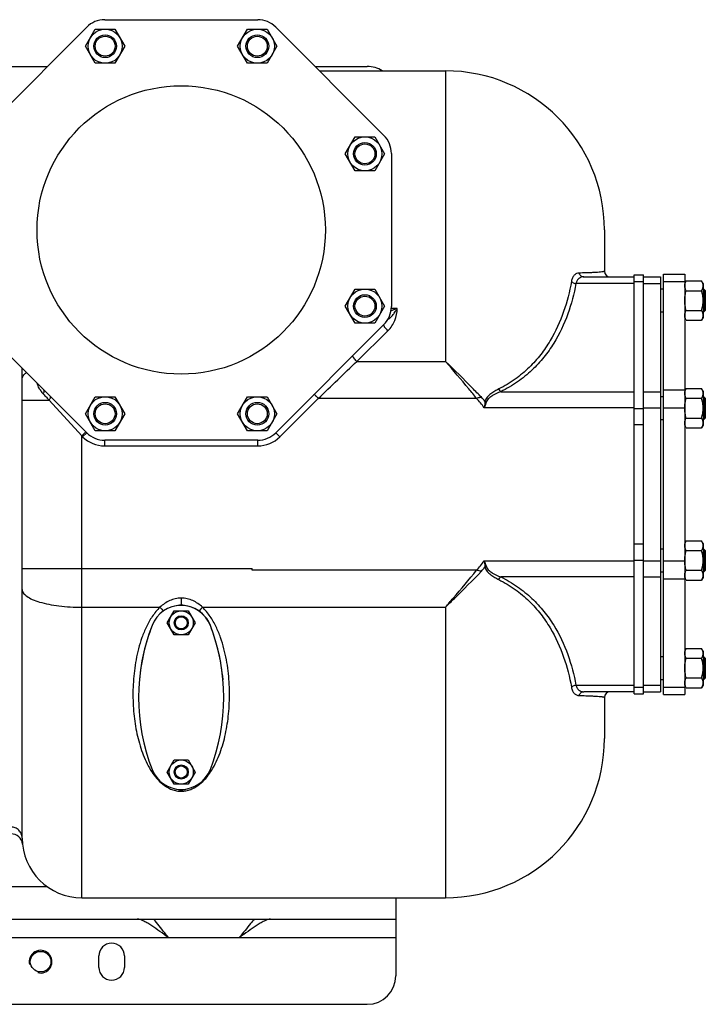
# Model space of a CAD drawing. Units: millimetres. Extents: x -3630 to 2676, y -1243 to 1634.
# Drawn here: x 994 to 1477, y -1243 to -550 of the extents above; entities that cross this region are included whole.
import ezdxf

# ---------------------------------------------------------------- set-up
doc = ezdxf.new("R2010")
doc.units = ezdxf.units.MM
doc.header["$LTSCALE"] = 19.36
doc.layers.get('0').update_dxf_attribs({"linetype": 'CONTINUOUS'})
doc.layers.add('02___PRT_ALL_AXES', color=7, linetype='CONTINUOUS')
doc.layers.add('3_ALL_AXES', color=7, linetype='CONTINUOUS')

msp = doc.modelspace()

# ---------------------------------------------------------------- linework, layer by layer
at = {"color": 7, "linetype": 'CONTINUOUS'}
for p, q in [((1054.07, -549.9), (1161.77, -549.9)), ((965.19, -631.33), (1041.35, -555.18)), ((1040.49, -568.56), (1047.42, -556.56)), ((1047.42, -556.56), (1061.28, -556.56)), ((1061.28, -556.56), (1068.2, -568.56)), ((1147.64, -568.56), (1154.57, -556.56)), ((1154.57, -556.56), (1168.43, -556.56)), ((1168.43, -556.56), (1175.35, -568.56)), ((1174.5, -555.18), (1250.65, -631.33)), ((1047.42, -580.56), (1040.49, -568.56)), ((1068.2, -568.56), (1061.28, -580.56)), ((1154.57, -580.56), (1147.64, -568.56)), ((1175.35, -568.56), (1168.43, -580.56)), ((1061.28, -580.56), (1047.42, -580.56)), ((1168.43, -580.56), (1154.57, -580.56)), ((1205.23, -585.9), (1293.92, -585.9)), ((1223.41, -644.33), (1230.34, -632.33)), ((1230.34, -632.33), (1244.19, -632.33)), ((1244.19, -632.33), (1251.12, -644.33)), ((1230.34, -656.33), (1223.41, -644.33)), ((1251.12, -644.33), (1244.19, -656.33)), ((1255.92, -644.06), (1255.92, -751.75)), ((1244.19, -656.33), (1230.34, -656.33)), ((1405.92, -697.9), (1405.92, -726.9)), ((1391.35, -730.9), (1426.92, -730.9)), ((1426.92, -729.4), (1433.42, -729.4)), ((1433.42, -1024.4), (1433.42, -729.4)), ((1433.42, -730.9), (1445.42, -730.9)), ((1445.42, -730.9), (1445.42, -1022.9)), ((1447.42, -728.9), (1462.42, -728.9)), ((1447.42, -1024.9), (1447.42, -728.9)), ((1462.42, -728.9), (1462.42, -1024.9)), ((1463.49, -733.7), (1462.42, -735.56)), ((1463.49, -733.7), (1474.35, -733.7)), ((1475.42, -735.56), (1474.35, -733.7)), ((1223.41, -751.48), (1230.34, -739.48)), ((1230.34, -739.48), (1244.19, -739.48)), ((1244.19, -739.48), (1251.12, -751.48)), ((1447.42, -739.56), (1445.42, -739.56)), ((1463.49, -740.63), (1474.35, -740.63)), ((1475.42, -735.56), (1475.42, -759.56)), ((1475.92, -739.56), (1475.42, -739.56)), ((1476.92, -740.56), (1475.92, -739.56)), ((1475.92, -739.56), (1475.92, -755.56)), ((1476.92, -740.56), (1476.92, -754.56)), ((1230.34, -763.48), (1223.41, -751.48)), ((1251.12, -751.48), (1244.19, -763.48)), ((1463.49, -754.49), (1474.35, -754.49)), ((1476.92, -754.56), (1475.92, -755.56)), ((1445.42, -755.56), (1447.42, -755.56)), ((1463.49, -761.42), (1462.42, -759.56)), ((1463.49, -761.42), (1474.35, -761.42)), ((1475.42, -759.56), (1474.35, -761.42)), ((1475.42, -755.56), (1475.92, -755.56)), ((1041.35, -840.63), (965.19, -764.48)), ((1250.65, -764.48), (1174.5, -840.63)), ((1244.19, -763.48), (1230.34, -763.48)), ((995.92, -1125.9), (995.92, -795.21)), ((1463.49, -809.47), (1462.42, -811.33)), ((1463.49, -809.47), (1474.35, -809.47)), ((1475.42, -811.33), (1474.35, -809.47)), ((1040.49, -827.25), (1047.42, -815.25)), ((1047.42, -815.25), (1061.28, -815.25)), ((1061.28, -815.25), (1068.2, -827.25)), ((1147.64, -827.25), (1154.57, -815.25)), ((1154.57, -815.25), (1168.43, -815.25)), ((1168.43, -815.25), (1175.35, -827.25)), ((1315.72, -816.42), (1204.38, -816.42)), ((1447.42, -815.33), (1445.42, -815.33)), ((1463.49, -816.4), (1474.35, -816.4)), ((1475.42, -811.33), (1475.42, -835.33)), ((1475.92, -815.33), (1475.42, -815.33)), ((1476.92, -816.33), (1475.92, -815.33)), ((1475.92, -815.33), (1475.92, -831.33)), ((1476.92, -816.33), (1476.92, -830.33)), ((1462.42, -823.08), (1462.42, -823.06)), ((1047.42, -839.25), (1040.49, -827.25)), ((1068.2, -827.25), (1061.28, -839.25)), ((1154.57, -839.25), (1147.64, -827.25)), ((1175.35, -827.25), (1168.43, -839.25)), ((1445.42, -831.33), (1447.42, -831.33)), ((1463.49, -830.26), (1474.35, -830.26)), ((1475.42, -831.33), (1475.92, -831.33)), ((1476.92, -830.33), (1475.92, -831.33)), ((1463.49, -837.18), (1462.42, -835.33)), ((1463.49, -837.18), (1474.35, -837.18)), ((1475.42, -835.33), (1474.35, -837.18)), ((1061.28, -839.25), (1047.42, -839.25)), ((1168.43, -839.25), (1154.57, -839.25)), ((1161.77, -845.9), (1054.07, -845.9)), ((1463.49, -916.62), (1462.42, -918.48)), ((1463.49, -916.62), (1474.35, -916.62)), ((1475.42, -918.48), (1474.35, -916.62)), ((1475.42, -918.48), (1475.42, -942.48)), ((1447.42, -922.48), (1445.42, -922.48)), ((1463.49, -923.55), (1474.35, -923.55)), ((1475.92, -922.48), (1475.42, -922.48)), ((1476.92, -923.48), (1475.92, -922.48)), ((1475.92, -922.48), (1475.92, -938.48)), ((1476.92, -923.48), (1476.92, -937.48)), ((1462.42, -930.76), (1462.42, -930.75)), ((1157.92, -937.39), (1157.92, -936.07)), ((1315.72, -937.38), (1157.92, -937.39)), ((1445.42, -938.48), (1447.42, -938.48)), ((1463.49, -944.34), (1462.42, -942.48)), ((1463.49, -937.41), (1474.35, -937.41)), ((1475.42, -942.48), (1474.35, -944.34)), ((1475.42, -938.48), (1475.92, -938.48)), ((1476.92, -937.48), (1475.92, -938.48)), ((1463.49, -944.34), (1474.35, -944.34)), ((1098.11, -974.41), (1103.02, -965.91)), ((1103.02, -965.91), (1112.83, -965.91)), ((1112.83, -965.91), (1117.74, -974.41)), ((1103.02, -982.91), (1098.11, -974.41)), ((1117.74, -974.41), (1112.83, -982.91)), ((1112.83, -982.91), (1103.02, -982.91)), ((1463.49, -992.39), (1462.42, -994.25)), ((1463.49, -992.39), (1474.35, -992.39)), ((1475.42, -994.25), (1474.35, -992.39)), ((1475.42, -994.25), (1475.42, -1018.25)), ((1447.42, -998.25), (1445.42, -998.25)), ((1463.49, -999.32), (1474.35, -999.32)), ((1475.92, -998.25), (1475.42, -998.25)), ((1476.92, -999.25), (1475.92, -998.25)), ((1475.92, -998.25), (1475.92, -1014.25)), ((1476.92, -999.25), (1476.92, -1013.25)), ((1445.42, -1014.25), (1447.42, -1014.25)), ((1463.49, -1020.1), (1462.42, -1018.25)), ((1463.49, -1013.17), (1474.35, -1013.17)), ((1475.42, -1018.25), (1474.35, -1020.1)), ((1475.42, -1014.25), (1475.92, -1014.25)), ((1476.92, -1013.25), (1475.92, -1014.25)), ((1426.92, -1022.9), (1391.35, -1022.9)), ((1426.92, -1024.4), (1433.42, -1024.4)), ((1433.42, -1022.9), (1445.42, -1022.9)), ((1447.42, -1024.9), (1462.42, -1024.9)), ((1463.49, -1020.1), (1474.35, -1020.1)), ((1405.92, -1026.9), (1405.92, -1055.9)), ((1098.11, -1079.41), (1103.02, -1070.91)), ((1103.02, -1070.91), (1112.83, -1070.91)), ((1112.83, -1070.91), (1117.74, -1079.41)), ((1103.02, -1087.91), (1098.11, -1079.41)), ((1117.74, -1079.41), (1112.83, -1087.91)), ((1112.83, -1087.91), (1103.02, -1087.91)), ((1037.92, -1167.9), (1293.92, -1167.9))]:
    msp.add_line(p, q, dxfattribs=at)
at = {"color": 3, "linetype": 'CONTINUOUS'}
for p, q in [((-321.08, -582.9), (1013.62, -582.9)), ((1202.23, -582.9), (1238.92, -582.9)), ((1426.92, -1024.4), (1426.92, -729.4)), ((1258.92, -1167.9), (1258.92, -1222.9)), ((-341.08, -1182.9), (1258.92, -1182.9)), ((-321.08, -1242.9), (1238.92, -1242.9))]:
    msp.add_line(p, q, dxfattribs=at)
at = {"color": 9, "linetype": 'CONTINUOUS'}
for p, q in [((1293.92, -585.9), (1293.92, -790.38)), ((1426.92, -734.09), (1433.42, -734.09)), ((1447.42, -734.18), (1462.42, -734.18)), ((1426.92, -735.59), (1385.83, -735.59)), ((1433.42, -735.59), (1445.42, -735.59)), ((1259.92, -753.16), (1255.86, -753.16)), ((1231.6, -790.38), (1253.48, -768.79)), ((1231.6, -790.38), (1293.92, -790.38)), ((1447.42, -810.33), (1462.42, -810.33)), ((995.92, -817.73), (1014.98, -817.73)), ((1013.5, -816.17), (1014.23, -816.94)), ((1014.23, -816.94), (1014.98, -817.73)), ((1014.98, -817.73), (1037.92, -842.86)), ((1177.33, -843.46), (1204.38, -816.42)), ((1332.85, -811.74), (1426.92, -811.74)), ((1433.42, -811.74), (1445.42, -811.74)), ((1426.92, -823.06), (1321.22, -823.06)), ((1426.92, -823.62), (1433.42, -823.62)), ((1433.42, -823.06), (1445.42, -823.06)), ((1447.42, -823.06), (1462.42, -823.06)), ((1426.92, -834.93), (1433.42, -834.93)), ((1037.92, -842.86), (1040.75, -840.04)), ((1037.92, -842.86), (1038.52, -843.46)), ((1037.92, -1167.9), (1037.92, -842.86)), ((1038.52, -843.46), (1041.35, -840.63)), ((1177.33, -843.46), (1174.5, -840.63)), ((1054.07, -849.9), (1054.07, -845.9)), ((1054.07, -849.9), (1161.77, -849.9)), ((1161.77, -849.9), (1161.77, -845.9)), ((1426.92, -918.87), (1433.42, -918.87)), ((1321.22, -930.75), (1426.92, -930.75)), ((1426.92, -930.19), (1433.42, -930.19)), ((1433.42, -930.75), (1445.42, -930.75)), ((1447.42, -930.75), (1462.42, -930.75)), ((995.92, -936.07), (1157.92, -936.07)), ((1426.92, -942.06), (1332.85, -942.06)), ((1433.42, -942.06), (1445.42, -942.06)), ((1447.42, -943.48), (1462.42, -943.48)), ((1107.92, -956.99), (1107.92, -961.9)), ((1037.92, -963.43), (1092.97, -963.43)), ((1122.87, -963.43), (1293.92, -963.43)), ((1293.92, -963.43), (1293.92, -1167.9)), ((1385.83, -1018.22), (1426.92, -1018.22)), ((1433.42, -1018.22), (1445.42, -1018.22)), ((1426.92, -1019.72), (1433.42, -1019.72)), ((1447.42, -1019.63), (1462.42, -1019.63)), ((-341.08, -1159.9), (1013.29, -1159.9))]:
    msp.add_line(p, q, dxfattribs=at)
at = {"color": 7, "linetype": 'CONTINUOUS'}
for centre, radius in [((1054.35, -568.56), 12), ((1054.35, -568.56), 8), ((1161.5, -568.56), 12), ((1161.5, -568.56), 8), ((1054.35, -568.56), 7), ((1161.5, -568.56), 7), ((1107.92, -697.9), 101.5), ((1237.27, -644.33), 12), ((1237.27, -644.33), 8), ((1237.27, -644.33), 7), ((1237.27, -751.48), 12), ((1237.27, -751.48), 8), ((1237.27, -751.48), 7), ((1054.35, -827.25), 12), ((1161.5, -827.25), 12), ((1054.35, -827.25), 8), ((1054.35, -827.25), 7), ((1161.5, -827.25), 8), ((1161.5, -827.25), 7), ((1107.92, -974.41), 8.5), ((1107.92, -974.41), 5), ((1107.92, -974.41), 4.25), ((1107.92, -1079.41), 8.5), ((1107.92, -1079.41), 5), ((1107.92, -1079.41), 4.25)]:
    msp.add_circle(centre, radius, dxfattribs=at)
for centre, radius, start, end in [((1054.07, -567.9), 18, 90, 135), ((1161.77, -567.9), 18, 45, 90), ((1293.92, -697.9), 112, 0, 90), ((1237.92, -644.06), 18, 0, 45), ((1409.92, -726.9), 4, 180, 270), ((1237.92, -751.75), 18, 315, 360), ((1054.07, -827.9), 18, 225, 270), ((1161.77, -827.9), 18, 270, 315), ((1409.92, -1026.9), 4, 90, 180), ((1293.92, -1055.9), 112, 270, 360), ((988.17, -1130.9), 8, 5.73915, 89.99991), ((1037.92, -1125.9), 42, 180, 270)]:
    msp.add_arc(centre, radius, start, end, dxfattribs=at)
at = {"color": 3, "linetype": 'CONTINUOUS'}
for centre, start, end in [((1238.92, -602.9), 58.31162, 90), ((1238.92, -1222.9), 270, 360)]:
    msp.add_arc(centre, 20, start, end, dxfattribs=at)
at = {"color": 9, "linetype": 'CONTINUOUS'}
for centre, radius, start, end in [((1024.23, -800.65), 18.47, 211.98206, 221.19938), ((1024.21, -800.66), 18.44, 221.21077, 223.37461), ((1281.64, -852.08), 52.34, 39.89124, 44.08831), ((1326.42, -803.94), 15.28, 252.40117, 256.2777), ((1054.07, -827.9), 22, 225, 270), ((1161.77, -827.9), 22, 270, 315), ((1281.81, -901.89), 52.1, 315.90426, 320.12029), ((1326.4, -949.8), 15.22, 103.71739, 107.60951), ((1107.95, -1074.53), 18.41, 262.50833, 269.9118), ((1107.89, -1074.41), 18.52, 270.11009, 277.74555)]:
    msp.add_arc(centre, radius, start, end, dxfattribs=at)
at = {"color": 2, "linetype": 'CONTINUOUS'}
msp.add_arc((1008.92, -1212.9), 8, 255, 195, dxfattribs=at)
at = {"color": 9, "linetype": 'CONTINUOUS'}
for points, knots in [([(1405.92, -726.9), (1405.92, -726.99), (1405.73, -727.11), (1405.46, -727.2), (1405.08, -727.29), (1404.58, -727.38), (1403.63, -727.51), (1402.04, -727.66), (1399.61, -727.83), (1396.45, -727.98), (1392.5, -728.13), (1389.59, -728.21), (1387.99, -728.25)], [0, 0, 0, 0, 0.014562, 0.029272, 0.050239, 0.078172, 0.1137, 0.209844, 0.342996, 0.516983, 0.735123, 1, 1, 1, 1]), ([(1382.66, -734.17), (1381.37, -741.34), (1377.73, -755.76), (1369.92, -772.94), (1361.15, -785.79), (1352.96, -794.97), (1343.09, -803.25), (1335.54, -807.8), (1331.5, -809.8)], [0, 0, 0, 0, 0.230825, 0.469026, 0.593178, 0.722176, 0.857398, 1, 1, 1, 1]), ([(1387.99, -728.25), (1387.39, -728.26), (1386.14, -728.54), (1384.5, -729.75), (1383.27, -731.7), (1382.82, -733.29), (1382.66, -734.17)], [0, 0, 0, 0, 0.210099, 0.432036, 0.689489, 1, 1, 1, 1]), ([(1382.66, -734.17), (1382.85, -734.37), (1383.76, -735.12), (1384.94, -735.51), (1385.83, -735.59)], [0, 0, 0, 0, 0.234759, 1, 1, 1, 1]), ([(1391.35, -730.9), (1390.75, -730.9), (1389.53, -731.08), (1387.85, -731.96), (1386.5, -733.51), (1386, -734.85), (1385.83, -735.59)], [0, 0, 0, 0, 0.230515, 0.461507, 0.710989, 1, 1, 1, 1]), ([(1387.99, -728.25), (1388.23, -728.99), (1388.91, -730.02), (1390.25, -730.77), (1390.99, -730.9), (1391.35, -730.9)], [0, 0, 0, 0, 0.512452, 0.759027, 1, 1, 1, 1]), ([(1385.83, -735.59), (1384.49, -742.86), (1380.67, -757.47), (1372.51, -774.81), (1363.4, -787.72), (1354.92, -796.92), (1344.73, -805.21), (1336.98, -809.74), (1332.85, -811.74)], [0, 0, 0, 0, 0.230394, 0.468209, 0.592347, 0.721494, 0.857017, 1, 1, 1, 1]), ([(1253.48, -768.79), (1255.56, -766.74), (1258.87, -761.82), (1259.96, -755.99), (1259.92, -753.16)], [0, 0, 0, 0, 0.507968, 1, 1, 1, 1]), ([(1254, -759.84), (1253.96, -759.93), (1253.89, -760.07), (1253.83, -760.25), (1253.82, -760.35), (1253.83, -760.43), (1253.9, -760.49), (1254.05, -760.46), (1254.22, -760.37), (1254.43, -760.24), (1254.65, -760.08), (1254.95, -759.84), (1255.33, -759.49), (1255.79, -759.04), (1256.24, -758.55), (1256.83, -757.86), (1257.56, -756.93), (1258.39, -755.75), (1259.18, -754.49), (1259.68, -753.61), (1259.92, -753.16)], [0, 0, 0, 0, 0.031872, 0.044619, 0.054499, 0.061406, 0.066878, 0.080867, 0.100756, 0.124506, 0.150769, 0.17875, 0.238133, 0.300552, 0.365036, 0.431087, 0.566912, 0.70705, 0.851344, 1, 1, 1, 1]), ([(1259.92, -753.16), (1259.57, -753.32), (1258.18, -753.91), (1256.75, -754.41), (1255.67, -754.71)], [0, 0, 0, 0, 0.25438, 1, 1, 1, 1]), ([(1253.48, -768.79), (1253.02, -768.4), (1252.38, -767.77), (1251.62, -766.87), (1251.16, -766.24), (1250.81, -765.65), (1250.57, -765.12), (1250.5, -764.63), (1250.65, -764.48)], [0, 0, 0, 0, 0.340021, 0.503893, 0.652811, 0.780146, 0.881128, 1, 1, 1, 1]), ([(1231.6, -790.38), (1231.16, -789.98), (1230.55, -789.37), (1229.81, -788.52), (1229.36, -787.92), (1229.01, -787.39), (1228.79, -786.95), (1228.68, -786.62), (1228.72, -786.41), (1228.77, -786.36)], [0, 0, 0, 0, 0.349449, 0.515474, 0.664992, 0.791424, 0.889864, 0.957695, 1, 1, 1, 1]), ([(1204.41, -816.42), (1208.97, -812.05), (1218.04, -803.38), (1227.09, -794.7), (1231.6, -790.38)], [0, 0, 0, 0, 0.502791, 1, 1, 1, 1]), ([(1319.23, -815.66), (1317.14, -813.51), (1308.82, -804.97), (1300.36, -796.56), (1293.92, -790.38)], [0, 0, 0, 0, 0.251757, 1, 1, 1, 1]), ([(1315.9, -816.42), (1314.09, -814.21), (1306.86, -805.44), (1299.52, -796.77), (1293.92, -790.38)], [0, 0, 0, 0, 0.252133, 1, 1, 1, 1]), ([(995.92, -802.87), (995.92, -802.47), (996.06, -801.63), (996.67, -800.42), (997.65, -799.26), (998.47, -798.57), (998.93, -798.23)], [0, 0, 0, 0, 0.210004, 0.438409, 0.698906, 1, 1, 1, 1]), ([(1008.56, -810.43), (1008.34, -810.07), (1007.49, -808.59), (1006.84, -807), (1006.47, -805.76)], [0, 0, 0, 0, 0.245752, 1, 1, 1, 1]), ([(1010.8, -813.32), (1010.97, -813.04), (1011.24, -812.48), (1011.46, -811.64), (1011.42, -810.89), (1011.19, -810.48), (1011.05, -810.33)], [0, 0, 0, 0, 0.311456, 0.581487, 0.80649, 1, 1, 1, 1]), ([(1331.5, -809.8), (1330.52, -810.29), (1328.58, -811.34), (1326.27, -812.87), (1324.57, -814.31), (1323, -815.91), (1322.08, -817.42), (1321.8, -818.51)], [0, 0, 0, 0, 0.246393, 0.495127, 0.620441, 0.746424, 1, 1, 1, 1]), ([(1331.5, -809.8), (1331.6, -809.99), (1331.98, -810.68), (1332.44, -811.33), (1332.85, -811.74)], [0, 0, 0, 0, 0.266828, 1, 1, 1, 1]), ([(1010.8, -813.32), (1011.02, -813.56), (1011.92, -814.51), (1012.82, -815.46), (1013.5, -816.17)], [0, 0, 0, 0, 0.245291, 1, 1, 1, 1]), ([(1014.98, -817.73), (1015.18, -817.45), (1015.51, -816.91), (1015.82, -816.11), (1015.9, -815.42), (1015.74, -815.03), (1015.62, -814.91)], [0, 0, 0, 0, 0.335348, 0.616325, 0.833075, 1, 1, 1, 1]), ([(1204.39, -816.41), (1204.21, -816.23), (1203.84, -815.87), (1203.31, -815.35), (1202.83, -814.87), (1202.41, -814.44), (1202.1, -814.13), (1201.9, -813.92), (1201.78, -813.8), (1201.69, -813.7), (1201.62, -813.63), (1201.6, -813.59), (1201.56, -813.57), (1201.57, -813.56)], [0, 0, 0, 0, 0.194371, 0.38213, 0.554963, 0.706417, 0.830758, 0.881302, 0.923372, 0.956488, 0.980411, 0.994962, 1, 1, 1, 1]), ([(1319.23, -815.66), (1318.94, -815.71), (1317.77, -815.93), (1316.61, -816.21), (1315.74, -816.44)], [0, 0, 0, 0, 0.24616, 1, 1, 1, 1]), ([(1332.85, -811.74), (1330.9, -812.49), (1328.02, -813.79), (1324.56, -816.11), (1323.12, -817.8), (1322.79, -818.79)], [0, 0, 0, 0, 0.498396, 0.749289, 1, 1, 1, 1]), ([(1321.8, -818.51), (1321.76, -818.89), (1321.59, -820.41), (1321.39, -821.92), (1321.22, -823.06)], [0, 0, 0, 0, 0.247078, 1, 1, 1, 1]), ([(1322.79, -818.79), (1322.68, -819.15), (1322.19, -820.58), (1321.65, -822), (1321.22, -823.06)], [0, 0, 0, 0, 0.246323, 1, 1, 1, 1]), ([(1321.22, -930.75), (1321.36, -931.11), (1321.92, -932.51), (1322.44, -933.94), (1322.79, -935.02)], [0, 0, 0, 0, 0.252498, 1, 1, 1, 1]), ([(1321.22, -930.75), (1321.28, -931.13), (1321.49, -932.64), (1321.68, -934.16), (1321.8, -935.29)], [0, 0, 0, 0, 0.251964, 1, 1, 1, 1]), ([(1321.8, -935.29), (1322.08, -936.39), (1323, -937.89), (1324.57, -939.5), (1326.27, -940.93), (1328.58, -942.47), (1330.52, -943.52), (1331.5, -944)], [0, 0, 0, 0, 0.253522, 0.379504, 0.504822, 0.753578, 1, 1, 1, 1]), ([(1322.79, -935.02), (1323.12, -936.01), (1324.56, -937.69), (1328.01, -940.02), (1330.9, -941.31), (1332.85, -942.06)], [0, 0, 0, 0, 0.250626, 0.501536, 1, 1, 1, 1]), ([(1293.92, -963.43), (1295.77, -961.32), (1303.21, -952.73), (1310.48, -944), (1315.9, -937.38)], [0, 0, 0, 0, 0.247141, 1, 1, 1, 1]), ([(1293.92, -963.43), (1296.05, -961.38), (1304.61, -953.07), (1312.99, -944.59), (1319.23, -938.14)], [0, 0, 0, 0, 0.247503, 1, 1, 1, 1]), ([(1319.23, -938.14), (1318.96, -938.09), (1317.84, -937.85), (1316.73, -937.6), (1315.89, -937.4)], [0, 0, 0, 0, 0.246001, 1, 1, 1, 1]), ([(1331.5, -944), (1331.6, -943.82), (1331.98, -943.13), (1332.44, -942.48), (1332.85, -942.06)], [0, 0, 0, 0, 0.266828, 1, 1, 1, 1]), ([(1332.85, -942.06), (1336.98, -944.06), (1344.73, -948.6), (1354.92, -956.89), (1363.4, -966.09), (1372.51, -979), (1380.67, -996.34), (1384.49, -1010.95), (1385.83, -1018.22)], [0, 0, 0, 0, 0.142983, 0.278506, 0.407653, 0.53179, 0.769606, 1, 1, 1, 1]), ([(1331.5, -944), (1335.54, -946.01), (1343.09, -950.55), (1352.96, -958.84), (1361.15, -968.02), (1369.92, -980.87), (1377.73, -998.04), (1381.37, -1012.46), (1382.66, -1019.64)], [0, 0, 0, 0, 0.142602, 0.277824, 0.406822, 0.530974, 0.769175, 1, 1, 1, 1]), ([(995.92, -950.94), (995.92, -951.35), (996.07, -952.22), (996.72, -953.46), (997.76, -954.66), (999.78, -956.3), (1003.3, -958.14), (1008.51, -959.96), (1014.83, -961.46), (1022.02, -962.58), (1029.82, -963.27), (1035.19, -963.43), (1037.92, -963.43)], [0, 0, 0, 0, 0.026971, 0.056458, 0.090286, 0.129563, 0.226189, 0.347054, 0.48959, 0.649535, 0.821673, 1, 1, 1, 1]), ([(1107.92, -956.99), (1106.53, -956.99), (1103.73, -957.31), (1098.46, -959.12), (1094.99, -961.56), (1092.97, -963.43)], [0, 0, 0, 0, 0.252034, 0.50341, 1, 1, 1, 1]), ([(1122.87, -963.43), (1120.85, -961.56), (1117.39, -959.12), (1112.12, -957.31), (1109.32, -956.99), (1107.92, -956.99)], [0, 0, 0, 0, 0.496591, 0.747966, 1, 1, 1, 1]), ([(1092.97, -963.43), (1090.92, -965.37), (1087.35, -969.78), (1083.26, -977.1), (1080.13, -984.75), (1077.01, -995.04), (1074.64, -1008), (1073.66, -1023.35), (1074.3, -1038.2), (1076.44, -1052.4), (1080.18, -1065.81), (1084.01, -1074.18), (1086.38, -1078.02)], [0, 0, 0, 0, 0.07013, 0.139252, 0.207406, 0.274582, 0.405829, 0.532855, 0.655481, 0.773736, 0.888069, 1, 1, 1, 1]), ([(1092.97, -963.43), (1093.44, -963.87), (1094.28, -964.75), (1095.02, -965.71), (1095.33, -966.18)], [0, 0, 0, 0, 0.533357, 1, 1, 1, 1]), ([(1122.87, -963.43), (1122.4, -963.87), (1121.57, -964.75), (1120.82, -965.71), (1120.52, -966.18)], [0, 0, 0, 0, 0.533347, 1, 1, 1, 1]), ([(1129.38, -1078.16), (1131.76, -1074.32), (1135.62, -1065.95), (1139.38, -1052.52), (1141.54, -1038.3), (1142.18, -1023.43), (1141.21, -1008.05), (1138.84, -995.08), (1135.72, -984.77), (1132.59, -977.11), (1128.5, -969.78), (1124.92, -965.37), (1122.87, -963.43)], [0, 0, 0, 0, 0.111968, 0.226315, 0.344586, 0.467233, 0.594274, 0.725522, 0.792696, 0.860841, 0.929943, 1, 1, 1, 1]), ([(1382.66, -1019.64), (1382.85, -1019.44), (1383.76, -1018.69), (1384.94, -1018.3), (1385.83, -1018.22)], [0, 0, 0, 0, 0.234759, 1, 1, 1, 1]), ([(1385.83, -1018.22), (1386, -1018.95), (1386.5, -1020.3), (1387.85, -1021.85), (1389.53, -1022.73), (1390.75, -1022.9), (1391.35, -1022.9)], [0, 0, 0, 0, 0.289021, 0.538492, 0.76948, 1, 1, 1, 1]), ([(1382.66, -1019.64), (1382.82, -1020.52), (1383.27, -1022.1), (1384.5, -1024.06), (1386.14, -1025.27), (1387.39, -1025.54), (1387.99, -1025.56)], [0, 0, 0, 0, 0.310498, 0.567959, 0.789899, 1, 1, 1, 1]), ([(1387.99, -1025.56), (1388.23, -1024.82), (1388.91, -1023.78), (1390.25, -1023.04), (1390.99, -1022.9), (1391.35, -1022.9)], [0, 0, 0, 0, 0.512452, 0.759027, 1, 1, 1, 1]), ([(1387.99, -1025.56), (1389.59, -1025.6), (1392.5, -1025.68), (1396.45, -1025.83), (1399.61, -1025.98), (1402.04, -1026.15), (1403.63, -1026.3), (1404.58, -1026.43), (1405.08, -1026.52), (1405.46, -1026.61), (1405.73, -1026.7), (1405.92, -1026.82), (1405.92, -1026.9)], [0, 0, 0, 0, 0.264879, 0.483024, 0.657009, 0.790159, 0.886302, 0.92183, 0.949762, 0.970729, 0.985438, 1, 1, 1, 1]), ([(1086.38, -1078.02), (1087.39, -1079.65), (1089.62, -1082.86), (1093.72, -1087.27), (1098, -1090.34), (1102.08, -1092.09), (1104.37, -1092.62), (1105.55, -1092.78)], [0, 0, 0, 0, 0.230786, 0.468047, 0.720313, 0.85639, 1, 1, 1, 1]), ([(1110.38, -1092.76), (1111.55, -1092.61), (1113.81, -1092.07), (1117.85, -1090.33), (1122.09, -1087.3), (1126.16, -1082.94), (1128.37, -1079.77), (1129.38, -1078.16)], [0, 0, 0, 0, 0.143489, 0.279506, 0.531804, 0.769162, 1, 1, 1, 1]), ([(995.92, -1125.9), (995.92, -1124.89), (995.5, -1122.82), (993.72, -1120.22), (991.06, -1118.49), (988.96, -1118.09), (987.92, -1118.09)], [0, 0, 0, 0, 0.247315, 0.496211, 0.747327, 1, 1, 1, 1])]:
    msp.add_open_spline(points, degree=3, knots=knots, dxfattribs=at)
at = {"color": 7, "linetype": 'CONTINUOUS'}
for points, knots in [([(1462.42, -737.17), (1462.42, -737.02), (1462.44, -736.73), (1462.49, -736.29), (1462.58, -735.85), (1462.75, -735.26), (1463.04, -734.54), (1463.33, -733.98), (1463.49, -733.7)], [0, 0, 0, 0, 0.119943, 0.240515, 0.362279, 0.485686, 0.738448, 1, 1, 1, 1]), ([(1475.42, -737.17), (1475.42, -737.02), (1475.41, -736.73), (1475.35, -736.29), (1475.26, -735.85), (1475.09, -735.26), (1474.8, -734.54), (1474.51, -733.98), (1474.35, -733.7)], [0, 0, 0, 0, 0.119943, 0.240515, 0.362279, 0.485686, 0.738448, 1, 1, 1, 1]), ([(1463.49, -740.63), (1463.33, -740.36), (1463.04, -739.8), (1462.75, -739.07), (1462.58, -738.49), (1462.49, -738.05), (1462.44, -737.61), (1462.42, -737.31), (1462.42, -737.17)], [0, 0, 0, 0, 0.261551, 0.514313, 0.63772, 0.759484, 0.880056, 1, 1, 1, 1]), ([(1462.42, -747.56), (1462.42, -746.97), (1462.47, -745.8), (1462.69, -744.06), (1463.03, -742.33), (1463.33, -741.2), (1463.49, -740.63)], [0, 0, 0, 0, 0.249983, 0.499976, 0.749982, 1, 1, 1, 1]), ([(1474.35, -740.63), (1474.51, -740.36), (1474.8, -739.8), (1475.09, -739.07), (1475.26, -738.49), (1475.35, -738.05), (1475.41, -737.61), (1475.42, -737.31), (1475.42, -737.17)], [0, 0, 0, 0, 0.261551, 0.514313, 0.63772, 0.759484, 0.880056, 1, 1, 1, 1]), ([(1475.42, -747.56), (1475.42, -746.97), (1475.37, -745.8), (1475.15, -744.06), (1474.81, -742.33), (1474.51, -741.2), (1474.35, -740.63)], [0, 0, 0, 0, 0.249983, 0.499976, 0.749982, 1, 1, 1, 1]), ([(1463.49, -754.49), (1463.33, -753.93), (1463.03, -752.79), (1462.69, -751.07), (1462.47, -749.32), (1462.42, -748.15), (1462.42, -747.56)], [0, 0, 0, 0, 0.250018, 0.500023, 0.750016, 1, 1, 1, 1]), ([(1474.35, -754.49), (1474.51, -753.93), (1474.81, -752.79), (1475.15, -751.07), (1475.37, -749.32), (1475.42, -748.15), (1475.42, -747.56)], [0, 0, 0, 0, 0.250018, 0.500023, 0.750016, 1, 1, 1, 1]), ([(1462.42, -757.95), (1462.42, -757.81), (1462.44, -757.51), (1462.49, -757.07), (1462.58, -756.63), (1462.75, -756.05), (1463.04, -755.32), (1463.33, -754.77), (1463.49, -754.49)], [0, 0, 0, 0, 0.119943, 0.240515, 0.362279, 0.485686, 0.738448, 1, 1, 1, 1]), ([(1475.42, -757.95), (1475.42, -757.81), (1475.41, -757.51), (1475.35, -757.07), (1475.26, -756.63), (1475.09, -756.05), (1474.8, -755.32), (1474.51, -754.77), (1474.35, -754.49)], [0, 0, 0, 0, 0.119943, 0.240515, 0.362279, 0.485686, 0.738448, 1, 1, 1, 1]), ([(1463.49, -761.42), (1463.33, -761.14), (1463.04, -760.58), (1462.75, -759.86), (1462.58, -759.27), (1462.49, -758.83), (1462.44, -758.39), (1462.42, -758.1), (1462.42, -757.95)], [0, 0, 0, 0, 0.261551, 0.514313, 0.63772, 0.759484, 0.880056, 1, 1, 1, 1]), ([(1474.35, -761.42), (1474.51, -761.14), (1474.8, -760.58), (1475.09, -759.86), (1475.26, -759.27), (1475.35, -758.83), (1475.41, -758.39), (1475.42, -758.1), (1475.42, -757.95)], [0, 0, 0, 0, 0.261551, 0.514313, 0.63772, 0.759484, 0.880056, 1, 1, 1, 1]), ([(1462.42, -812.94), (1462.42, -812.79), (1462.44, -812.49), (1462.49, -812.05), (1462.58, -811.62), (1462.75, -811.03), (1463.04, -810.31), (1463.33, -809.75), (1463.49, -809.47)], [0, 0, 0, 0, 0.119943, 0.240515, 0.362279, 0.485686, 0.738448, 1, 1, 1, 1]), ([(1475.42, -812.94), (1475.42, -812.79), (1475.41, -812.49), (1475.35, -812.05), (1475.26, -811.62), (1475.09, -811.03), (1474.8, -810.31), (1474.51, -809.75), (1474.35, -809.47)], [0, 0, 0, 0, 0.119943, 0.240515, 0.362279, 0.485686, 0.738448, 1, 1, 1, 1]), ([(1463.49, -816.4), (1463.33, -816.12), (1463.04, -815.57), (1462.75, -814.84), (1462.58, -814.25), (1462.49, -813.82), (1462.44, -813.38), (1462.42, -813.08), (1462.42, -812.94)], [0, 0, 0, 0, 0.261551, 0.514313, 0.63772, 0.759484, 0.880056, 1, 1, 1, 1]), ([(1462.42, -823.06), (1462.43, -822.49), (1462.49, -821.37), (1462.71, -819.69), (1463.05, -818.03), (1463.34, -816.94), (1463.49, -816.4)], [0, 0, 0, 0, 0.249985, 0.499979, 0.749984, 1, 1, 1, 1]), ([(1474.35, -816.4), (1474.51, -816.12), (1474.8, -815.57), (1475.09, -814.84), (1475.26, -814.25), (1475.35, -813.82), (1475.41, -813.38), (1475.42, -813.08), (1475.42, -812.94)], [0, 0, 0, 0, 0.261551, 0.514313, 0.63772, 0.759484, 0.880056, 1, 1, 1, 1]), ([(1475.42, -823.33), (1475.42, -822.74), (1475.37, -821.57), (1475.15, -819.82), (1474.81, -818.1), (1474.51, -816.96), (1474.35, -816.4)], [0, 0, 0, 0, 0.249983, 0.499976, 0.749982, 1, 1, 1, 1]), ([(1463.49, -830.26), (1463.33, -829.69), (1463.03, -828.56), (1462.69, -826.83), (1462.47, -825.09), (1462.42, -823.91), (1462.42, -823.33)], [0, 0, 0, 0, 0.250018, 0.500023, 0.750016, 1, 1, 1, 1]), ([(1474.35, -830.26), (1474.51, -829.69), (1474.81, -828.56), (1475.15, -826.83), (1475.37, -825.09), (1475.42, -823.91), (1475.42, -823.33)], [0, 0, 0, 0, 0.250018, 0.500023, 0.750016, 1, 1, 1, 1]), ([(1462.42, -833.72), (1462.42, -833.57), (1462.44, -833.28), (1462.49, -832.84), (1462.58, -832.4), (1462.75, -831.82), (1463.04, -831.09), (1463.33, -830.53), (1463.49, -830.26)], [0, 0, 0, 0, 0.119943, 0.240515, 0.362279, 0.485686, 0.738448, 1, 1, 1, 1]), ([(1475.42, -833.72), (1475.42, -833.57), (1475.41, -833.28), (1475.35, -832.84), (1475.26, -832.4), (1475.09, -831.82), (1474.8, -831.09), (1474.51, -830.53), (1474.35, -830.26)], [0, 0, 0, 0, 0.119943, 0.240515, 0.362279, 0.485686, 0.738448, 1, 1, 1, 1]), ([(1463.49, -837.18), (1463.33, -836.91), (1463.04, -836.35), (1462.75, -835.62), (1462.58, -835.04), (1462.49, -834.6), (1462.44, -834.16), (1462.42, -833.87), (1462.42, -833.72)], [0, 0, 0, 0, 0.261551, 0.514313, 0.63772, 0.759484, 0.880056, 1, 1, 1, 1]), ([(1474.35, -837.18), (1474.51, -836.91), (1474.8, -836.35), (1475.09, -835.62), (1475.26, -835.04), (1475.35, -834.6), (1475.41, -834.16), (1475.42, -833.87), (1475.42, -833.72)], [0, 0, 0, 0, 0.261551, 0.514313, 0.63772, 0.759484, 0.880056, 1, 1, 1, 1]), ([(1462.42, -920.09), (1462.42, -919.94), (1462.44, -919.65), (1462.49, -919.21), (1462.58, -918.77), (1462.75, -918.18), (1463.04, -917.46), (1463.33, -916.9), (1463.49, -916.62)], [0, 0, 0, 0, 0.119943, 0.240515, 0.362279, 0.485686, 0.738448, 1, 1, 1, 1]), ([(1463.49, -923.55), (1463.33, -923.27), (1463.04, -922.72), (1462.75, -921.99), (1462.58, -921.41), (1462.49, -920.97), (1462.44, -920.53), (1462.42, -920.23), (1462.42, -920.09)], [0, 0, 0, 0, 0.261551, 0.514313, 0.63772, 0.759484, 0.880056, 1, 1, 1, 1]), ([(1475.42, -920.09), (1475.42, -919.94), (1475.41, -919.65), (1475.35, -919.21), (1475.26, -918.77), (1475.09, -918.18), (1474.8, -917.46), (1474.51, -916.9), (1474.35, -916.62)], [0, 0, 0, 0, 0.119943, 0.240515, 0.362279, 0.485686, 0.738448, 1, 1, 1, 1]), ([(1474.35, -923.55), (1474.51, -923.27), (1474.8, -922.72), (1475.09, -921.99), (1475.26, -921.41), (1475.35, -920.97), (1475.41, -920.53), (1475.42, -920.23), (1475.42, -920.09)], [0, 0, 0, 0, 0.261551, 0.514313, 0.63772, 0.759484, 0.880056, 1, 1, 1, 1]), ([(1462.42, -930.48), (1462.42, -929.89), (1462.47, -928.72), (1462.69, -926.97), (1463.03, -925.25), (1463.33, -924.11), (1463.49, -923.55)], [0, 0, 0, 0, 0.249983, 0.499976, 0.749982, 1, 1, 1, 1]), ([(1475.42, -930.48), (1475.42, -929.89), (1475.37, -928.72), (1475.15, -926.97), (1474.81, -925.25), (1474.51, -924.11), (1474.35, -923.55)], [0, 0, 0, 0, 0.249983, 0.499976, 0.749982, 1, 1, 1, 1]), ([(1463.49, -937.41), (1463.34, -936.87), (1463.05, -935.78), (1462.72, -934.12), (1462.49, -932.45), (1462.43, -931.32), (1462.42, -930.76)], [0, 0, 0, 0, 0.250015, 0.50002, 0.750013, 1, 1, 1, 1]), ([(1474.35, -937.41), (1474.51, -936.84), (1474.81, -935.71), (1475.15, -933.98), (1475.37, -932.24), (1475.42, -931.07), (1475.42, -930.48)], [0, 0, 0, 0, 0.250018, 0.500023, 0.750016, 1, 1, 1, 1]), ([(1462.42, -940.87), (1462.42, -940.72), (1462.44, -940.43), (1462.49, -939.99), (1462.58, -939.55), (1462.75, -938.97), (1463.04, -938.24), (1463.33, -937.68), (1463.49, -937.41)], [0, 0, 0, 0, 0.119943, 0.240515, 0.362279, 0.485686, 0.738448, 1, 1, 1, 1]), ([(1463.49, -944.34), (1463.33, -944.06), (1463.04, -943.5), (1462.75, -942.78), (1462.58, -942.19), (1462.49, -941.75), (1462.44, -941.31), (1462.42, -941.02), (1462.42, -940.87)], [0, 0, 0, 0, 0.261551, 0.514313, 0.63772, 0.759484, 0.880056, 1, 1, 1, 1]), ([(1475.42, -940.87), (1475.42, -940.72), (1475.41, -940.43), (1475.35, -939.99), (1475.26, -939.55), (1475.09, -938.97), (1474.8, -938.24), (1474.51, -937.68), (1474.35, -937.41)], [0, 0, 0, 0, 0.119943, 0.240515, 0.362279, 0.485686, 0.738448, 1, 1, 1, 1]), ([(1474.35, -944.34), (1474.51, -944.06), (1474.8, -943.5), (1475.09, -942.78), (1475.26, -942.19), (1475.35, -941.75), (1475.41, -941.31), (1475.42, -941.02), (1475.42, -940.87)], [0, 0, 0, 0, 0.261551, 0.514313, 0.63772, 0.759484, 0.880056, 1, 1, 1, 1]), ([(1462.42, -995.85), (1462.42, -995.71), (1462.44, -995.41), (1462.49, -994.97), (1462.58, -994.54), (1462.75, -993.95), (1463.04, -993.22), (1463.33, -992.67), (1463.49, -992.39)], [0, 0, 0, 0, 0.119943, 0.240515, 0.362279, 0.485686, 0.738448, 1, 1, 1, 1]), ([(1463.49, -999.32), (1463.33, -999.04), (1463.04, -998.48), (1462.75, -997.76), (1462.58, -997.17), (1462.49, -996.73), (1462.44, -996.3), (1462.42, -996), (1462.42, -995.85)], [0, 0, 0, 0, 0.261551, 0.514313, 0.63772, 0.759484, 0.880056, 1, 1, 1, 1]), ([(1475.42, -995.85), (1475.42, -995.71), (1475.41, -995.41), (1475.35, -994.97), (1475.26, -994.54), (1475.09, -993.95), (1474.8, -993.22), (1474.51, -992.67), (1474.35, -992.39)], [0, 0, 0, 0, 0.119943, 0.240515, 0.362279, 0.485686, 0.738448, 1, 1, 1, 1]), ([(1474.35, -999.32), (1474.51, -999.04), (1474.8, -998.48), (1475.09, -997.76), (1475.26, -997.17), (1475.35, -996.73), (1475.41, -996.3), (1475.42, -996), (1475.42, -995.85)], [0, 0, 0, 0, 0.261551, 0.514313, 0.63772, 0.759484, 0.880056, 1, 1, 1, 1]), ([(1462.42, -1006.25), (1462.42, -1005.66), (1462.47, -1004.49), (1462.69, -1002.74), (1463.03, -1001.02), (1463.33, -999.88), (1463.49, -999.32)], [0, 0, 0, 0, 0.249983, 0.499976, 0.749982, 1, 1, 1, 1]), ([(1475.42, -1006.25), (1475.42, -1005.66), (1475.37, -1004.49), (1475.15, -1002.74), (1474.81, -1001.02), (1474.51, -999.88), (1474.35, -999.32)], [0, 0, 0, 0, 0.249983, 0.499976, 0.749982, 1, 1, 1, 1]), ([(1463.49, -1013.17), (1463.33, -1012.61), (1463.03, -1011.48), (1462.69, -1009.75), (1462.47, -1008.01), (1462.42, -1006.83), (1462.42, -1006.25)], [0, 0, 0, 0, 0.250018, 0.500023, 0.750016, 1, 1, 1, 1]), ([(1474.35, -1013.17), (1474.51, -1012.61), (1474.81, -1011.48), (1475.15, -1009.75), (1475.37, -1008.01), (1475.42, -1006.83), (1475.42, -1006.25)], [0, 0, 0, 0, 0.250018, 0.500023, 0.750016, 1, 1, 1, 1]), ([(1462.42, -1016.64), (1462.42, -1016.49), (1462.44, -1016.2), (1462.49, -1015.76), (1462.58, -1015.32), (1462.75, -1014.73), (1463.04, -1014.01), (1463.33, -1013.45), (1463.49, -1013.17)], [0, 0, 0, 0, 0.119943, 0.240515, 0.362279, 0.485686, 0.738448, 1, 1, 1, 1]), ([(1463.49, -1020.1), (1463.33, -1019.83), (1463.04, -1019.27), (1462.75, -1018.54), (1462.58, -1017.96), (1462.49, -1017.52), (1462.44, -1017.08), (1462.42, -1016.79), (1462.42, -1016.64)], [0, 0, 0, 0, 0.261551, 0.514313, 0.63772, 0.759484, 0.880056, 1, 1, 1, 1]), ([(1475.42, -1016.64), (1475.42, -1016.49), (1475.41, -1016.2), (1475.35, -1015.76), (1475.26, -1015.32), (1475.09, -1014.73), (1474.8, -1014.01), (1474.51, -1013.45), (1474.35, -1013.17)], [0, 0, 0, 0, 0.119943, 0.240515, 0.362279, 0.485686, 0.738448, 1, 1, 1, 1]), ([(1474.35, -1020.1), (1474.51, -1019.83), (1474.8, -1019.27), (1475.09, -1018.54), (1475.26, -1017.96), (1475.35, -1017.52), (1475.41, -1017.08), (1475.42, -1016.79), (1475.42, -1016.64)], [0, 0, 0, 0, 0.261551, 0.514313, 0.63772, 0.759484, 0.880056, 1, 1, 1, 1])]:
    msp.add_open_spline(points, degree=3, knots=knots, dxfattribs=at)
at = {"color": 9, "linetype": 'CONTINUOUS'}
for points in [[(1321.22, -823.06), (1319.58, -820.7), (1317.74, -818.46), (1315.72, -816.42)], [(1315.72, -937.38), (1317.74, -935.35), (1319.58, -933.1), (1321.22, -930.75)]]:
    msp.add_open_spline(points, degree=3, dxfattribs=at)
at = {"layer": '02___PRT_ALL_AXES', "color": 9, "linetype": 'CONTINUOUS'}
for p, q in [((-181.08, -1195.9), (1098.92, -1195.9)), ((1148.92, -1195.9), (1258.92, -1195.9))]:
    msp.add_line(p, q, dxfattribs=at)
at = {"layer": '02___PRT_ALL_AXES', "color": 3, "linetype": 'CONTINUOUS'}
for p, q in [((1098.92, -1195.9), (1148.92, -1195.9)), ((1049.92, -1216.9), (1049.92, -1208.9)), ((1067.92, -1208.9), (1067.92, -1216.9))]:
    msp.add_line(p, q, dxfattribs=at)
msp.add_circle((1008.92, -1212.9), 7.25, dxfattribs=at)
for centre, start, end in [((1058.92, -1208.9), 0, 180), ((1058.92, -1216.9), 180, 360)]:
    msp.add_arc(centre, 9, start, end, dxfattribs=at)
at = {"layer": '02___PRT_ALL_AXES', "color": 7, "linetype": 'CONTINUOUS'}
for start_param, end_param in [(6.125755, 6.440615), (9.275538, 9.574017)]:
    msp.add_ellipse((1107.92, -1026.9), major_axis=(0, 65), ratio=0.461538, start_param=start_param, end_param=end_param, dxfattribs=at)
at = {"layer": '02___PRT_ALL_AXES', "color": 3, "linetype": 'CONTINUOUS'}
for points, knots in [([(1098.92, -1195.9), (1096.93, -1194.47), (1093.05, -1191.67), (1088.2, -1188.31), (1084.42, -1185.92), (1081.77, -1184.42), (1079.35, -1183.32), (1077.72, -1182.9), (1076.99, -1182.9)], [0, 0, 0, 0, 0.286186, 0.559981, 0.688512, 0.808539, 0.914332, 1, 1, 1, 1]), ([(1170.85, -1182.9), (1170.13, -1182.9), (1168.53, -1183.31), (1166.13, -1184.39), (1163.5, -1185.87), (1159.71, -1188.26), (1154.84, -1191.64), (1150.92, -1194.46), (1148.92, -1195.9)], [0, 0, 0, 0, 0.084294, 0.188772, 0.307785, 0.436018, 0.711941, 1, 1, 1, 1])]:
    msp.add_open_spline(points, degree=3, knots=knots, dxfattribs=at)
at = {"layer": '02___PRT_ALL_AXES', "color": 7, "linetype": 'CONTINUOUS'}
for points, knots in [([(1098.92, -1195.9), (1098.04, -1194.78), (1094.61, -1190.41), (1091.16, -1186.05), (1088.5, -1182.9)], [0, 0, 0, 0, 0.257826, 1, 1, 1, 1]), ([(1159.35, -1182.9), (1158.48, -1183.92), (1154.95, -1188.21), (1151.52, -1192.58), (1148.92, -1195.9)], [0, 0, 0, 0, 0.240634, 1, 1, 1, 1])]:
    msp.add_open_spline(points, degree=3, knots=knots, dxfattribs=at)
at = {"layer": '3_ALL_AXES', "color": 7, "linetype": 'CONTINUOUS'}
for centre, radius, start, end in [((1107.92, -984.21), 22, 21.19265, 158.80735), ((1107.92, -984.22), 22, 21.21317, 77.67288), ((1217.92, -1026.92), 140, 158.78508, 201.21492), ((1217.92, -1026.91), 140, 158.78683, 174.92021), ((997.92, -1026.92), 140, 338.78508, 21.21492), ((997.92, -1026.91), 140, 5.07979, 21.21317), ((1107.92, -1069.63), 22, 201.19265, 338.80735)]:
    msp.add_arc(centre, radius, start, end, dxfattribs=at)

doc.saveas('drawing.dxf')
